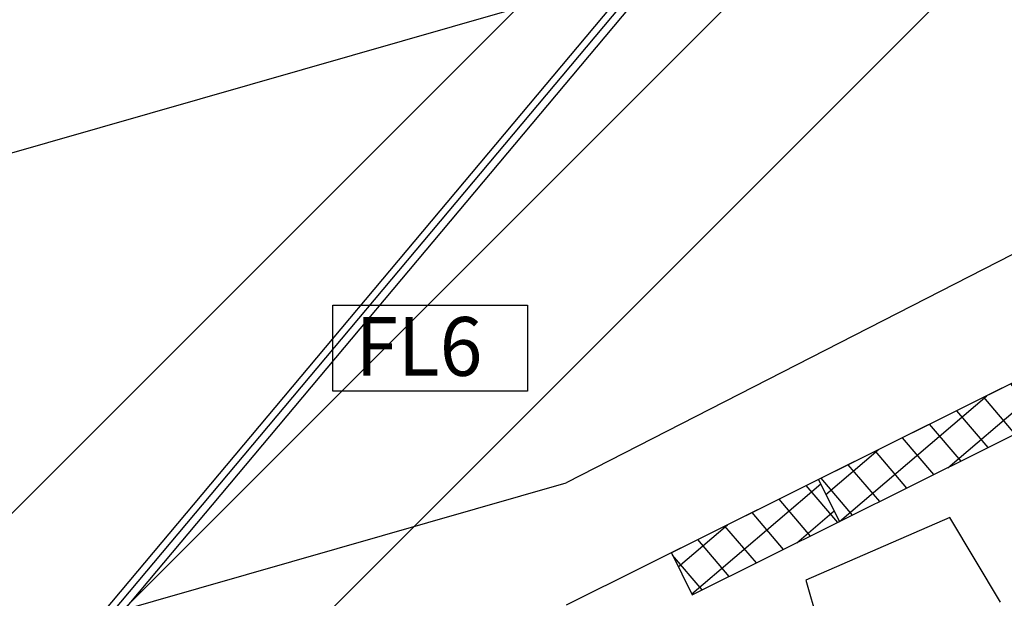
# Model space of a CAD drawing. Extents: x 29386 to 141052, y -82747 to 65101.
# Drawn here: x 76118 to 80308, y 33297 to 35759 of the extents above; entities that cross this region are included whole.
import ezdxf
from ezdxf.enums import TextEntityAlignment as Align

# ---------------------------------------------------------------- set-up
doc = ezdxf.new("R2010")
doc.units = 0
doc.header["$MEASUREMENT"] = 0
for name, color, linetype in [('K1.8Mag', 7, 'Continuous'), ('SHIELD', 3, 'Continuous'), ('TESTBL3', 7, 'Continuous'), ('後積鉄', 5, 'Continuous')]:
    doc.layers.add(name, color=color, linetype=linetype)
doc.styles.get("Standard").update_dxf_attribs({"font": 'TXT.SHX', "width": 0.72, "bigfont": 'bigfont.shx'})

msp = doc.modelspace()

# ---------------------------------------------------------------- hatches: boundary and pattern name
at = {"layer": 'SHIELD'}
h = msp.add_hatch(dxfattribs=at)
h.set_pattern_fill('ANSI39', color=3, scale=5000, style=0)
h.set_pattern_definition([(45, (-0.4, 0.2), (-2651.65, 2651.65), []), (45, (883.5, 0.2), (-2651.65, 2651.65), []), (45, (1767.4, 0.2), (-2651.65, 2651.65), [])])
h.paths.add_polyline_path([(89537.04, 41679.17), (70037.04, 41679.17), (70037.04, 42229.03), (65037.04, 42229.03), (65037.04, 35229.03), (69537.04, 35229.03), (69537.04, 17228.83), (70036.53, 17228.79), (70037.04, 24179.02), (83791.85, 24179.02), (80557.71, 28033.33), (80076.47, 27629.52), (78777.13, 29178.02), (77810.21, 29433.11), (77939.54, 29923.34), (76615.26, 30279.03), (70036.89, 30279.03), (70037.04, 32679.03), (76390.65, 32679.03), (78443.57, 33267.7), (82945.87, 35509.53), (84391.2, 36377.94), (84157.87, 36766.28), (84066.66, 36766.28), (84066.66, 37479.17), (84896.17, 37479.17), (84990.84, 37321.59), (85119.6, 37107.29), (89537.04, 39761.56)])
at = {"layer": '後積鉄'}
h = msp.add_hatch(dxfattribs=at)
h.set_pattern_fill('ANSI37', color=6, scale=1000, angle=-4.53055, style=0)
h.set_pattern_definition([(40.46945, (-6517.07, 6975.5), (-81.13032, 95.09401), []), (130.46945, (-6517.07, 6975.5), (-95.09401, -81.13032), [])])
h.paths.add_polyline_path([(79606.92, 33623.53), (80860.16, 34247.54), (80771.02, 34426.57), (79517.78, 33802.56)])
h = msp.add_hatch(dxfattribs=at)
h.set_pattern_fill('ANSI37', color=6, scale=1000, angle=-4.53055, style=0)
h.set_pattern_definition([(40.46945, (-6696.1, 6886.36), (-81.13032, 95.09401), []), (130.46945, (-6696.1, 6886.36), (-95.09401, -81.13032), [])])
h.paths.add_polyline_path([(78980.3, 33311.52), (79606.92, 33623.52), (79517.78, 33802.56), (78891.16, 33490.55)])

# ---------------------------------------------------------------- linework, layer by layer
at = {"layer": 'K1.8Mag'}
msp.add_line((80075.68, 33640.87), (79463.34, 33374.61), dxfattribs=at)
at = {"layer": 'K1.8Mag', "linetype": 'Continuous'}
for p, q in [((80291.99, 33280.86), (80075.68, 33640.87)), ((79463.34, 33374.61), (79579.11, 32970.88))]:
    msp.add_line(p, q, dxfattribs=at)
at = {"layer": 'SHIELD', "color": 3, "linetype": 'Continuous'}
for p, q in [((82945.31, 36092.5), (78443.57, 33787.85)), ((78443.57, 35868.45), (75341.82, 34979.03)), ((82945.31, 35509.19), (78443.57, 33267.7)), ((76494.75, 33229.03), (78443.57, 33787.85))]:
    msp.add_line(p, q, dxfattribs=at)
msp.add_lwpolyline([(77451.03, 34543.71), (78278.63, 34543.71), (78278.63, 34178.59), (77451.03, 34178.59)], close=True, dxfattribs=at)
at = {"layer": 'TESTBL3', "color": 4, "linetype": 'ByBlock'}
msp.add_line((75036.64, 31479.03), (83903.92, 42046.7), dxfattribs=at)
at = {"layer": 'TESTBL3', "color": 5, "linetype": 'ByBlock'}
for p, q in [((81108.04, 38761.72), (75968.96, 32637.19)), ((81154.39, 38722.83), (76016.64, 32597.18))]:
    msp.add_line(p, q, dxfattribs=at)
at = {"layer": '後積鉄', "color": 5}
for points in [[(79606.92, 33623.53), (80860.16, 34247.54), (80771.02, 34426.57), (79517.78, 33802.56)], [(78980.3, 33311.52), (79606.92, 33623.52), (79517.78, 33802.56), (78891.16, 33490.55)]]:
    msp.add_lwpolyline(points, close=True, dxfattribs=at)

# ---------------------------------------------------------------- texts
at = {"layer": 'SHIELD', "color": 1, "width": 0.81}
msp.add_text('FL6', height=250, dxfattribs=at).set_placement((77547.21, 34243.72), (78087.21, 34243.72), align=Align.FIT)

doc.saveas('drawing.dxf')
